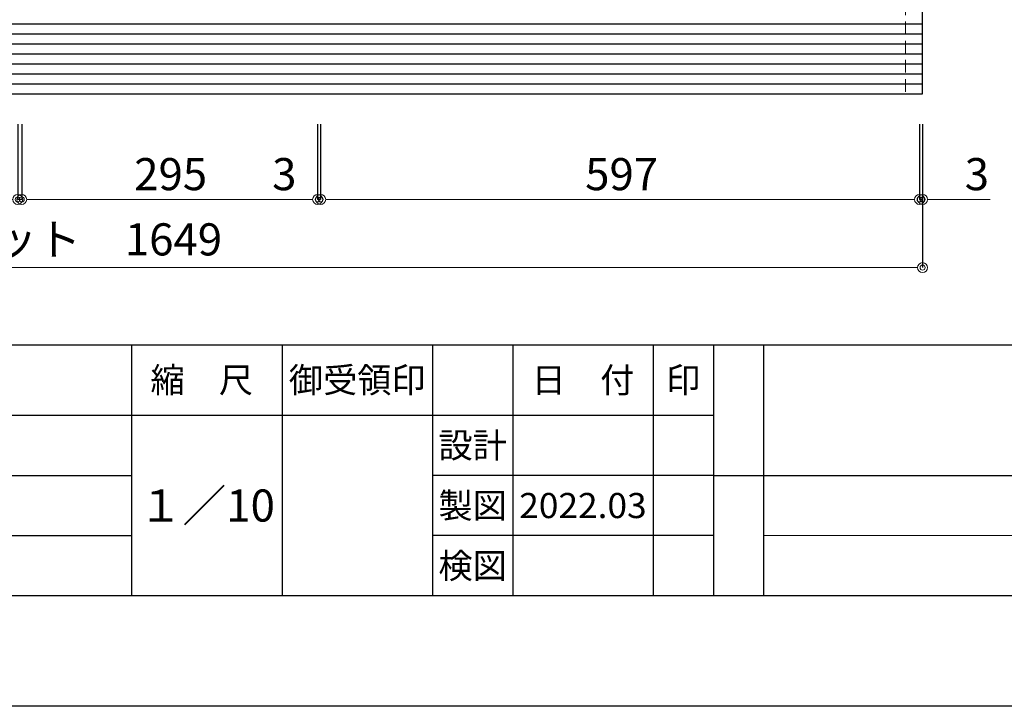
# Model space of a CAD drawing. Units: millimetres. Extents: x 0 to 4200, y 0 to 3227.
# Drawn here: x 1243 to 2225, y 0 to 684 of the extents above; entities that cross this region are included whole.
import ezdxf
from ezdxf.enums import TextEntityAlignment as Align

# ---------------------------------------------------------------- set-up
doc = ezdxf.new("R2010")
doc.units = ezdxf.units.MM
doc.linetypes.add('DASHED', pattern=[19.05, 12.7, -6.35])
doc.layers.get('0').update_dxf_attribs({"linetype": 'CONTINUOUS'})
doc.layers.get('DEFPOINTS').update_dxf_attribs({"color": 8, "linetype": 'CONTINUOUS'})
doc.layers.add('図面範囲', color=7, linetype='CONTINUOUS', plot=False)
for name, color, linetype in [('外形線', 3, 'CONTINUOUS'), ('外枠線', 54, 'CONTINUOUS'), ('文字', 3, 'CONTINUOUS'), ('枠線', 214, 'CONTINUOUS')]:
    doc.layers.add(name, color=color, linetype=linetype)
doc.layers.add('寸法', color=7, linetype='CONTINUOUS', lineweight=9)
doc.layers.add('隠れ線', color=6, linetype='DASHED', lineweight=9)
doc.layers.add('文字位置線', color=8, linetype='CONTINUOUS', lineweight=5, plot=False)
doc.styles.add('32mm文字', font='txt', dxfattribs={"height": 32})
doc.dimstyles.new('32mm寸法', dxfattribs={"dimtxt": 32, "dimasz": 10, "dimexe": 0, "dimexo": 30, "dimgap": 5, "dimtad": 1, "dimdsep": 46, "dimtxsty": '32mm文字', "dimblk": 'ORIGIN2', "dimcen": 5, "dimclrd": 256, "dimclrt": 256, "dimadec": 0, "dimazin": 0, "dimtfac": 1, "dimtmove": 0, "dimatfit": 3, "dimldrblk": 'OPEN30', "dimfxl": 1, "dimlwd": -1, "dimarcsym": 0})

# ---------------------------------------------------------------- blocks, each defined once
blk = doc.blocks.new('_Origin2')
at = {"color": 0, "linetype": 'ByBlock', "lineweight": -2}
blk.add_line((-0.5, 0), (-1, 0), dxfattribs=at)
for radius in [0.5, 0.25]:
    blk.add_circle((0, 0), radius, dxfattribs=at)
blk = doc.blocks.new('*D68')
at = {"layer": 'DEFPOINTS', "color": 0, "transparency": 16777216}
for p in [(1543.5, 610), (2140.5, 610), (1543.5, 505)]:
    blk.add_point(p, dxfattribs=at)
at = {"layer": '寸法', "color": 0, "lineweight": -2, "transparency": 16777216}
for p, q in [((1543.5, 580), (1543.5, 505)), ((2140.5, 580), (2140.5, 505))]:
    blk.add_line(p, q, dxfattribs=at)
at = {"layer": '寸法', "transparency": 16777216}
blk.add_line((2130.5, 505), (1553.5, 505), dxfattribs=at)
at = {"layer": '寸法', "transparency": 16777216, "xscale": 10, "yscale": 10, "zscale": 10, "rotation": 180}
blk.add_blockref('_Origin2', (1543.5, 505), dxfattribs=at)
at = {"layer": '寸法', "transparency": 16777216, "xscale": 10, "yscale": 10, "zscale": 10}
blk.add_blockref('_Origin2', (2140.5, 505), dxfattribs=at)
at = {"layer": '寸法', "transparency": 16777216, "insert": (1843.5, 526), "char_height": 32, "attachment_point": 5, "style": '32mm文字'}
blk.add_mtext('597', dxfattribs=at)
blk = doc.blocks.new('_Open30')
at = {"color": 0, "linetype": 'ByBlock', "lineweight": -2}
for p, q in [((-1, 0.268), (0, 0)), ((0, 0), (-1, -0.268)), ((0, 0), (-1, 0))]:
    blk.add_line(p, q, dxfattribs=at)
blk = doc.blocks.new('*D69')
at = {"layer": 'DEFPOINTS', "color": 0, "transparency": 16777216}
for p in [(1540.5, 610), (1543.5, 610), (1540.5, 505)]:
    blk.add_point(p, dxfattribs=at)
at = {"layer": '寸法', "color": 0, "lineweight": -2, "transparency": 16777216}
for p, q in [((1540.5, 580), (1540.5, 505)), ((1543.5, 580), (1543.5, 505))]:
    blk.add_line(p, q, dxfattribs=at)
at = {"layer": '寸法', "transparency": 16777216}
for p, q in [((1530.5, 505), (1493.93, 505)), ((1543.5, 505), (1540.5, 505)), ((1553.5, 505), (1563.5, 505))]:
    blk.add_line(p, q, dxfattribs=at)
at = {"layer": '寸法', "transparency": 16777216, "xscale": 10, "yscale": 10, "zscale": 10}
blk.add_blockref('_Origin2', (1540.5, 505), dxfattribs=at)
at = {"layer": '寸法', "transparency": 16777216, "xscale": 10, "yscale": 10, "zscale": 10, "rotation": 180}
blk.add_blockref('_Origin2', (1543.5, 505), dxfattribs=at)
at = {"layer": '寸法', "transparency": 16777216, "insert": (1507.22, 526), "char_height": 32, "attachment_point": 5, "style": '32mm文字'}
blk.add_mtext('3', dxfattribs=at)
blk = doc.blocks.new('*D71')
at = {"layer": 'DEFPOINTS', "color": 0, "transparency": 16777216}
for p in [(494.5, 610), (2143.5, 610), (494.5, 437)]:
    blk.add_point(p, dxfattribs=at)
at = {"layer": '寸法', "color": 0, "lineweight": -2, "transparency": 16777216}
for p, q in [((494.5, 580), (494.5, 437)), ((2143.5, 580), (2143.5, 437))]:
    blk.add_line(p, q, dxfattribs=at)
at = {"layer": '寸法', "transparency": 16777216}
blk.add_line((2133.5, 437), (504.5, 437), dxfattribs=at)
at = {"layer": '寸法', "transparency": 16777216, "xscale": 10, "yscale": 10, "zscale": 10, "rotation": 180}
blk.add_blockref('_Origin2', (494.5, 437), dxfattribs=at)
at = {"layer": '寸法', "transparency": 16777216, "xscale": 10, "yscale": 10, "zscale": 10}
blk.add_blockref('_Origin2', (2143.5, 437), dxfattribs=at)
at = {"layer": '寸法', "transparency": 16777216, "insert": (1244, 461.01), "char_height": 32, "attachment_point": 5, "style": '32mm文字'}
blk.add_mtext('キャビネット\u30001649', dxfattribs=at)
blk = doc.blocks.new('*D72')
at = {"layer": 'DEFPOINTS', "color": 0, "transparency": 16777216}
for p in [(2140.5, 610), (2143.5, 610), (2140.5, 505)]:
    blk.add_point(p, dxfattribs=at)
at = {"layer": '寸法', "color": 0, "lineweight": -2, "transparency": 16777216}
for p, q in [((2140.5, 580), (2140.5, 505)), ((2143.5, 580), (2143.5, 505))]:
    blk.add_line(p, q, dxfattribs=at)
at = {"layer": '寸法', "transparency": 16777216}
for p, q in [((2130.5, 505), (2120.5, 505)), ((2140.5, 505), (2143.5, 505)), ((2153.5, 505), (2210.86, 505))]:
    blk.add_line(p, q, dxfattribs=at)
at = {"layer": '寸法', "transparency": 16777216, "xscale": 10, "yscale": 10, "zscale": 10}
blk.add_blockref('_Origin2', (2140.5, 505), dxfattribs=at)
at = {"layer": '寸法', "transparency": 16777216, "xscale": 10, "yscale": 10, "zscale": 10, "rotation": 180}
blk.add_blockref('_Origin2', (2143.5, 505), dxfattribs=at)
at = {"layer": '寸法', "transparency": 16777216, "insert": (2197.58, 526), "char_height": 32, "attachment_point": 5, "style": '32mm文字'}
blk.add_mtext('3', dxfattribs=at)
blk = doc.blocks.new('*D78')
at = {"layer": 'DEFPOINTS', "color": 0, "transparency": 16777216}
for p in [(1241.5, 610), (1245.5, 610), (1241.5, 505)]:
    blk.add_point(p, dxfattribs=at)
at = {"layer": '寸法', "color": 0, "lineweight": -2, "transparency": 16777216}
for p, q in [((1241.5, 580), (1241.5, 505)), ((1245.5, 580), (1245.5, 505))]:
    blk.add_line(p, q, dxfattribs=at)
at = {"layer": '寸法', "transparency": 16777216}
for p, q in [((1231.5, 505), (1193.47, 505)), ((1245.5, 505), (1241.5, 505)), ((1255.5, 505), (1265.5, 505))]:
    blk.add_line(p, q, dxfattribs=at)
at = {"layer": '寸法', "transparency": 16777216, "xscale": 10, "yscale": 10, "zscale": 10}
blk.add_blockref('_Origin2', (1241.5, 505), dxfattribs=at)
at = {"layer": '寸法', "transparency": 16777216, "xscale": 10, "yscale": 10, "zscale": 10, "rotation": 180}
blk.add_blockref('_Origin2', (1245.5, 505), dxfattribs=at)
at = {"layer": '寸法', "transparency": 16777216, "insert": (1207.48, 526), "char_height": 32, "attachment_point": 5, "style": '32mm文字'}
blk.add_mtext('4', dxfattribs=at)
blk = doc.blocks.new('*D79')
at = {"layer": 'DEFPOINTS', "color": 0, "transparency": 16777216}
for p in [(1245.5, 610), (1540.5, 610), (1245.5, 505)]:
    blk.add_point(p, dxfattribs=at)
at = {"layer": '寸法', "color": 0, "lineweight": -2, "transparency": 16777216}
for p, q in [((1245.5, 580), (1245.5, 505)), ((1540.5, 580), (1540.5, 505))]:
    blk.add_line(p, q, dxfattribs=at)
at = {"layer": '寸法', "transparency": 16777216}
blk.add_line((1530.5, 505), (1255.5, 505), dxfattribs=at)
at = {"layer": '寸法', "transparency": 16777216, "xscale": 10, "yscale": 10, "zscale": 10, "rotation": 180}
blk.add_blockref('_Origin2', (1245.5, 505), dxfattribs=at)
at = {"layer": '寸法', "transparency": 16777216, "xscale": 10, "yscale": 10, "zscale": 10}
blk.add_blockref('_Origin2', (1540.5, 505), dxfattribs=at)
at = {"layer": '寸法', "transparency": 16777216, "insert": (1394, 526), "char_height": 32, "attachment_point": 5, "style": '32mm文字'}
blk.add_mtext('295', dxfattribs=at)
blk = doc.blocks.new('*D95')
at = {"layer": 'DEFPOINTS', "color": 0, "transparency": 16777216}
for p in [(870.5, 610), (1241.5, 610), (870.5, 505)]:
    blk.add_point(p, dxfattribs=at)
at = {"layer": '寸法', "color": 0, "lineweight": -2, "transparency": 16777216}
for p, q in [((870.5, 580), (870.5, 505)), ((1241.5, 580), (1241.5, 505))]:
    blk.add_line(p, q, dxfattribs=at)
at = {"layer": '寸法', "transparency": 16777216}
blk.add_line((1231.5, 505), (880.5, 505), dxfattribs=at)
at = {"layer": '寸法', "transparency": 16777216, "xscale": 10, "yscale": 10, "zscale": 10, "rotation": 180}
blk.add_blockref('_Origin2', (870.5, 505), dxfattribs=at)
at = {"layer": '寸法', "transparency": 16777216, "xscale": 10, "yscale": 10, "zscale": 10}
blk.add_blockref('_Origin2', (1241.5, 505), dxfattribs=at)
at = {"layer": '寸法', "transparency": 16777216, "insert": (1056, 526), "char_height": 32, "attachment_point": 5, "style": '32mm文字'}
blk.add_mtext('371', dxfattribs=at)

msp = doc.modelspace()

# ---------------------------------------------------------------- linework, layer by layer
at = {"color": 14, "linetype": 'Continuous'}
for p, q in [((494.5, 680), (2143.5, 680)), ((494.5, 670), (2143.5, 670)), ((494.5, 660), (2143.5, 660)), ((494.5, 650), (2143.5, 650)), ((494.5, 640), (2143.5, 640)), ((494.5, 630), (2143.5, 630)), ((494.5, 620), (2143.5, 620))]:
    msp.add_line(p, q, dxfattribs=at)
at = {"layer": '図面範囲'}
msp.add_lwpolyline([(0, 2970), (4200, 2970), (4200, 0), (0, 0)], close=True, dxfattribs=at)
at = {"layer": '外形線'}
msp.add_lwpolyline([(494.5, 1425), (494.5, 610), (2143.5, 610), (2143.5, 1425)], dxfattribs=at)
at = {"layer": '外枠線', "color": 54}
msp.add_lwpolyline([(195, 110), (195, 2860), (4005, 2860), (4005, 110)], close=True, dxfattribs=at)
at = {"layer": '文字位置線'}
msp.add_line((1985, 170), (3185, 170), dxfattribs=at)
at = {"layer": '枠線', "color": 54}
msp.add_line((195, 360), (4005, 360), dxfattribs=at)
at = {"layer": '枠線', "color": 54, "linetype": 'Continuous'}
for p, q in [((1355, 360), (1355, 110)), ((1505, 360), (1505, 110)), ((1655, 360), (1655, 110)), ((1735, 360), (1735, 110)), ((1935, 360), (1935, 110)), ((1985, 360), (1985, 110)), ((1935, 230), (2635, 230))]:
    msp.add_line(p, q, dxfattribs=at)
at = {"layer": '枠線', "color": 134, "linetype": 'Continuous'}
for p, q in [((1875, 360), (1875, 110)), ((245, 290), (1935, 290)), ((245, 230), (1355, 230)), ((1935, 230), (1655, 230)), ((245, 170), (1355, 170)), ((1935, 170), (1655, 170))]:
    msp.add_line(p, q, dxfattribs=at)
at = {"layer": '隠れ線', "color": 3}
msp.add_line((2126.5, 1425), (2126.5, 610), dxfattribs=at)

# ---------------------------------------------------------------- texts
at = {"layer": '文字', "style": '32mm文字'}
for s, height, p in [('縮\u3000尺', 25, (1425, 325)), ('御受領印', 25, (1580, 325)), ('日\u3000付', 25, (1805, 325)), ('印', 25, (1905, 325)), ('設計', 25, (1695, 260)), ('１／10', 32, (1430, 200)), ('製図', 25, (1695, 200)), ('検図', 25, (1695, 140))]:
    msp.add_text(s, height=height, dxfattribs=at).set_placement(p, align=Align.MIDDLE_CENTER)
at = {"layer": '文字', "style": '32mm文字', "width": 1.116985}
msp.add_text('2022.03', height=25, dxfattribs=at).set_placement((1741.405, 187.5), (1868.412, 187.5), align=Align.FIT)

# ---------------------------------------------------------------- dimensions: what is measured, and where the dimension line sits
at = {"layer": '寸法'}
dim = msp.add_linear_dim(base=(494.5, 437), p1=(2143.5, 610), p2=(494.5, 610), text='キャビネット\u3000<>', dimstyle='32mm寸法', dxfattribs=at)
dim.commit()
dim.dimension.update_dxf_attribs({"geometry": '*D71', "text_midpoint": (1244, 437), "dimtype": 160})
for base, p1, p2, picture, middle in [((870.5, 505), (1241.5, 610), (870.5, 610), '*D95', (1056, 505)), ((1241.5, 505), (1245.5, 610), (1241.5, 610), '*D78', (1207.485, 505)), ((1245.5, 505), (1540.5, 610), (1245.5, 610), '*D79', (1394, 505)), ((1540.5, 505), (1543.5, 610), (1540.5, 610), '*D69', (1507.216, 505)), ((1543.5, 505), (2140.5, 610), (1543.5, 610), '*D68', (1843.5, 505)), ((2140.5, 505), (2143.5, 610), (2140.5, 610), '*D72', (2197.576, 505))]:
    dim = msp.add_linear_dim(base=base, p1=p1, p2=p2, dimstyle='32mm寸法', dxfattribs=at)
    dim.commit()
    dim.dimension.update_dxf_attribs({"geometry": picture, "text_midpoint": middle, "dimtype": 160})

doc.saveas('drawing.dxf')
